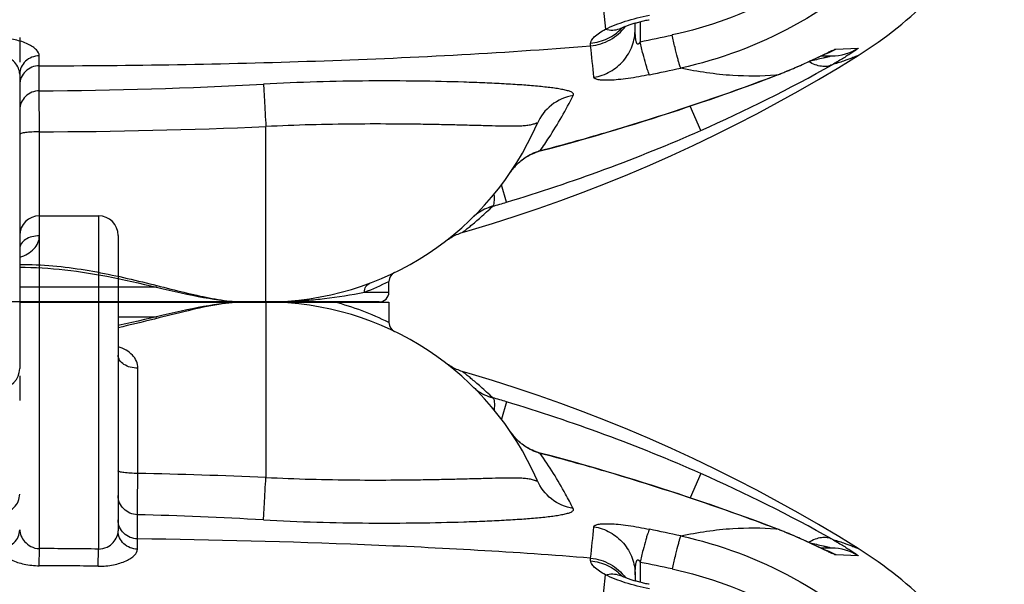
# Model space of a CAD drawing. Units: millimetres. Extents: x -491 to 9512, y 189 to 5142.
# Drawn here: x 4064 to 4464, y 1261 to 1490 of the extents above; entities that cross this region are included whole.
import ezdxf

# ---------------------------------------------------------------- set-up
doc = ezdxf.new("R2010")
doc.units = ezdxf.units.MM
doc.header["$LTSCALE"] = 10
doc.linetypes.add('AM_DIN_G_W050', pattern=[13.75, 9.75, -1.5, 1, -1.5])
doc.layers.add('AM_7', color=4, linetype='AM_DIN_G_W050', lineweight=25)
doc.layers.add('BEZUGSACHSEN', color=7, linetype='Continuous')
doc.layers.add('RUNDUNGEN', color=7, linetype='Continuous')

# ---------------------------------------------------------------- blocks, each defined once
blk = doc.blocks.new('Biologiereaktor Oben')
at = {"color": 7, "linetype": 'Continuous'}
blk.add_line((6767.42, 5872.6), (6791.42, 5872.6), dxfattribs=at)
blk.add_lwpolyline([(7100.04, 5737.39), (7092.11, 5742.3), (7083.94, 5747.17), (7075.67, 5751.94), (7067.31, 5756.59), (7058.86, 5761.12), (7050.33, 5765.53), (7041.71, 5769.83), (7033, 5774), (7024.22, 5778.04), (7015.36, 5781.96), (7006.42, 5785.75), (6997.41, 5789.41), (6988.34, 5792.94), (6979.2, 5796.34), (6969.99, 5799.6), (6960.74, 5802.72), (6951.42, 5805.71), (6942.06, 5808.56), (6939.13, 5809.42)], dxfattribs=at)
at = {"layer": 'BEZUGSACHSEN', "color": 7, "linetype": 'Continuous'}
for p, q in [((6851.17, 5837.6), (6859.42, 5837.6)), ((6909.42, 5837.6), (6909.42, 5829.24))]:
    blk.add_line(p, q, dxfattribs=at)
at = {"layer": 'RUNDUNGEN', "color": 9, "linetype": 'Continuous'}
for p, q in [((6767.42, 5737.4), (6767.42, 5872.6)), ((6791.42, 5872.6), (6791.42, 5737.21)), ((6759.42, 5837.6), (6799.42, 5837.6)), ((6859.42, 5837.6), (6859.42, 5766.31)), ((6799.42, 5831.6), (6815.19, 5831.6)), ((6909.42, 5829.22), (6909.4, 5829.24)), ((6807.42, 5767.96), (6807.42, 5810.7)), ((6957.18, 5797.03), (6955.08, 5790.05)), ((6963.54, 5779.77), (6963.55, 5779.79)), ((6970.85, 5776.1), (6970.88, 5776.21)), ((6997.59, 5768.69), (6997.62, 5768.78)), ((7036.14, 5767.88), (7031.78, 5758.01)), ((6807.28, 5741.34), (6807.23, 5751.18)), ((7066.92, 5745.41), (7066.57, 5745.54)), ((7066.58, 5745.43), (7066.92, 5745.41)), ((6807.29, 5737.16), (6807.28, 5741.34)), ((6767.4, 5730.43), (6767.42, 5737.4)), ((6791.34, 5730.25), (6791.42, 5737.21)), ((7087.51, 5736.31), (7087.42, 5736.35)), ((6991.33, 5732.45), (6991.35, 5733.52)), ((7011.41, 5731.82), (7011.41, 5723.71)), ((7100.07, 5734.4), (7091.01, 5734.8)), ((6986.01, 5615.1), (6997.33, 5726.75))]:
    blk.add_line(p, q, dxfattribs=at)
at = {"layer": 'RUNDUNGEN', "color": 7, "linetype": 'Continuous'}
for p, q in [((6799.42, 5864.6), (6799.42, 5744.6)), ((6799.42, 5837.6), (6909.42, 5837.6)), ((6934.11, 5811.67), (6933.58, 5812.01)), ((7066.93, 5745.43), (7064.4, 5746.39)), ((7073.03, 5742.98), (7072.26, 5743.31)), ((7073.79, 5742.66), (7073.03, 5742.98)), ((7074.53, 5742.35), (7073.79, 5742.66)), ((7075.25, 5742.04), (7074.53, 5742.35)), ((7075.96, 5741.73), (7075.25, 5742.04)), ((7076.64, 5741.43), (7075.96, 5741.73)), ((7077.32, 5741.13), (7076.64, 5741.43)), ((7077.97, 5740.84), (7077.32, 5741.13)), ((7078.6, 5740.55), (7077.97, 5740.84)), ((7079.22, 5740.27), (7078.6, 5740.55)), ((7080.11, 5739.86), (7079.22, 5740.27)), ((7080.96, 5739.47), (7080.11, 5739.86)), ((7082.02, 5738.98), (7080.96, 5739.47)), ((7083.47, 5738.3), (7082.02, 5738.98)), ((7089.22, 5737.6), (7084.94, 5737.6)), ((7086.36, 5736.93), (7085.78, 5737.21)), ((7086.73, 5736.76), (7086.36, 5736.93)), ((7087.03, 5736.62), (7086.73, 5736.76)), ((7087.27, 5736.51), (7087.03, 5736.62)), ((7087.39, 5736.46), (7087.27, 5736.51)), ((7087.48, 5736.42), (7087.39, 5736.46)), ((7087.53, 5736.4), (7087.48, 5736.42)), ((7087.55, 5736.39), (7087.53, 5736.4)), ((7009.42, 5726.75), (7009.42, 5724.26))]:
    blk.add_line(p, q, dxfattribs=at)
for points in [[(6851.17, 5837.6), (6849.62, 5837.58), (6847.89, 5837.51), (6846.09, 5837.39), (6844.25, 5837.23), (6842.34, 5837.01), (6840.37, 5836.76), (6838.34, 5836.45), (6836.26, 5836.11), (6834.12, 5835.73), (6831.92, 5835.31), (6829.67, 5834.85), (6827.37, 5834.37), (6825.01, 5833.85), (6822.61, 5833.31), (6820.18, 5832.76), (6817.7, 5832.19)], [(6817.7, 5832.19), (6812.68, 5831.02), (6810.14, 5830.43), (6807.59, 5829.85), (6805.04, 5829.28), (6802.48, 5828.72), (6799.93, 5828.18), (6799.42, 5828.07)], [(6933.58, 5812.01), (6933.06, 5812.37), (6932.55, 5812.74)], [(6939.13, 5809.42), (6938.68, 5809.56), (6938.08, 5809.76), (6937.49, 5809.97), (6936.9, 5810.21), (6936.33, 5810.47), (6935.76, 5810.74), (6935.2, 5811.03), (6934.65, 5811.34), (6934.11, 5811.67)], [(6963.55, 5779.79), (6963.31, 5779.98), (6962.94, 5780.28), (6962.57, 5780.59), (6962.2, 5780.92), (6961.83, 5781.26), (6961.47, 5781.62), (6961.1, 5782), (6960.75, 5782.39), (6960.39, 5782.79), (6960.04, 5783.21), (6959.69, 5783.64), (6959.35, 5784.09), (6959.02, 5784.55), (6958.77, 5784.9)], [(6970.88, 5776.21), (6970.33, 5776.37), (6969.66, 5776.57), (6969, 5776.8), (6968.35, 5777.05), (6967.7, 5777.33), (6967.06, 5777.63), (6966.43, 5777.95), (6965.82, 5778.29), (6965.21, 5778.65), (6964.61, 5779.03), (6964.03, 5779.44), (6963.55, 5779.79)], [(6997.62, 5768.78), (6993.29, 5770.05), (6988.8, 5771.34), (6984.3, 5772.6), (6979.79, 5773.84), (6975.27, 5775.06), (6970.88, 5776.21)], [(7064.4, 5746.39), (7062, 5747.3), (7059.51, 5748.23), (7056.94, 5749.17), (7054.29, 5750.14), (7051.57, 5751.13), (7048.76, 5752.13), (7045.88, 5753.16), (7042.92, 5754.2), (7039.89, 5755.25), (7036.78, 5756.32), (7033.59, 5757.4), (7030.32, 5758.5), (7026.98, 5759.6), (7023.56, 5760.72), (7020.06, 5761.85), (7016.49, 5763), (7012.84, 5764.14), (7009.12, 5765.3), (7005.31, 5766.47), (7001.43, 5767.64), (6997.62, 5768.78)], [(7072.26, 5743.31), (7071.87, 5743.47), (7071.48, 5743.63), (7071.08, 5743.79), (7070.67, 5743.96), (7070.27, 5744.12), (7069.86, 5744.29), (7069.44, 5744.45), (7069.03, 5744.62), (7068.6, 5744.78), (7068.18, 5744.95), (7067.75, 5745.12), (7067.32, 5745.29), (7066.93, 5745.43)], [(7085.78, 5737.21), (7084.72, 5737.7), (7083.47, 5738.3)], [(7003.91, 5726.27), (7003.84, 5726.3), (7003.7, 5726.37), (7003.57, 5726.43), (7003.46, 5726.48), (7003.37, 5726.53), (7003.3, 5726.57), (7003.24, 5726.6), (7003.2, 5726.63), (7003.17, 5726.65), (7003.16, 5726.65)], [(7015.1, 5722.88), (7014.83, 5722.94), (7014.33, 5723.04), (7013.83, 5723.14), (7013.33, 5723.25), (7012.84, 5723.36), (7012.35, 5723.48), (7011.86, 5723.6), (7011.38, 5723.72), (7010.9, 5723.84), (7010.44, 5723.97), (7009.98, 5724.1), (7009.53, 5724.22), (7009.09, 5724.35), (7008.66, 5724.49), (7008.24, 5724.62), (7007.84, 5724.75), (7007.44, 5724.88), (7007.07, 5725.01), (7006.7, 5725.14), (7006.35, 5725.26), (7006.02, 5725.39), (7005.71, 5725.51), (7005.41, 5725.62), (7005.13, 5725.74), (7004.86, 5725.84), (7004.62, 5725.95), (7004.39, 5726.05), (7004.18, 5726.14), (7003.98, 5726.23), (7003.91, 5726.27)]]:
    blk.add_lwpolyline(points, dxfattribs=at)
for centre, radius, start, end in [((6767.42, 5864.6), 8, 90, 180), ((6791.42, 5864.6), 8, 0, 90), ((6859.42, 5717.6), 120, 23.3578, 90), ((6913.42, 5829.22), 4, 180, 244.1514), ((7008.56, 5591.74), 172, 32.1318, 57.8682)]:
    blk.add_arc(centre, radius, start, end, dxfattribs=at)
at = {"layer": 'RUNDUNGEN', "color": 9, "linetype": 'Continuous'}
for centre, radius, start, end in [((6856.5, 5722.68), 118.97, 63.6014, 75.018), ((6867.64, 5499.51), 310.71, 73.2503, 74.3234), ((6760.12, 5141.61), 684.4, 66.21518, 73.26597), ((6978.73, 5798.42), 24.11, 214.1135, 215.3975), ((6978.6, 5798.33), 23.95, 215.3982, 216.1423), ((6978.53, 5798.28), 23.86, 216.1424, 216.7332), ((6978.45, 5798.22), 23.76, 216.7326, 217.7548), ((6978.35, 5798.14), 23.63, 217.7555, 217.9376), ((6760.1, 4963.33), 839.65, 73.56957, 75.46356), ((6757.52, 3383.56), 2384.92, 87.551, 88.80091), ((6788.47, 5206.64), 613.46, 60.61886, 66.18904), ((6757.36, 3915.32), 1836.53, 86.84576, 88.44412), ((1759.86, 6293.31), 5261.35, 353.89238, 354.03199), ((6571.67, 3625.27), 2165.88, 77.83923, 78.18099), ((7065.76, 5743.41), 2.31, 59.8995, 69.1307), ((6759.42, 3159.94), 2577.47, 89.28856, 89.82208), ((7080.85, 5717.75), 19.85, 70.2049, 71.6081), ((7080.82, 5717.69), 19.92, 59.2328, 70.1906), ((7089.22, 5717.63), 19.97, 57.0906, 89.9982), ((6733.35, 4360.44), 1399.28, 77.99347, 78.53791), ((6759.42, 3159.94), 2570.51, 89.28856, 89.82208), ((7000.24, 5718.41), 8.67, 69.1719, 70.5206), ((7000.25, 5718.44), 8.64, 64.9815, 69.1721), ((6989.78, 5712.71), 19.72, 42.787, 43.8251)]:
    blk.add_arc(centre, radius, start, end, dxfattribs=at)
for points, knots in [([(6851.17, 5837.6), (6847.51, 5837.6), (6839.65, 5836.7), (6827.37, 5834.04), (6813.84, 5830.58), (6804.37, 5828.25), (6799.43, 5827.16)], [0, 0, 0, 0, 0.207372, 0.446732, 0.712867, 1, 1, 1, 1]), ([(6807.42, 5810.7), (6807.42, 5811.66), (6807.03, 5813.65), (6805.26, 5816.2), (6802.63, 5818.17), (6800.54, 5819.07), (6799.42, 5819.45)], [0, 0, 0, 0, 0.228726, 0.464647, 0.720749, 1, 1, 1, 1]), ([(6807.42, 5810.7), (6806.39, 5810.7), (6804.41, 5810.95), (6801.8, 5812.05), (6799.93, 5813.76), (6799.42, 5815.3), (6799.42, 5816.01)], [0, 0, 0, 0, 0.294299, 0.56488, 0.797835, 1, 1, 1, 1]), ([(6951.59, 5798.65), (6950.76, 5799.45), (6949.16, 5800.97), (6946.83, 5803.07), (6944.71, 5804.91), (6942.86, 5806.45), (6941.52, 5807.54), (6940.63, 5808.25), (6940.1, 5808.66), (6939.72, 5808.97), (6939.37, 5809.23), (6939.29, 5809.31), (6939.1, 5809.43), (6939.13, 5809.42)], [0, 0, 0, 0, 0.209297, 0.401226, 0.572528, 0.719694, 0.83912, 0.887347, 0.9274, 0.958932, 0.981674, 0.995404, 1, 1, 1, 1]), ([(6943.68, 5803.05), (6944.13, 5802.61), (6946.42, 5800.61), (6949.27, 5799.3), (6951.59, 5798.65)], [0, 0, 0, 0, 0.207953, 1, 1, 1, 1]), ([(6951.59, 5798.65), (6951.77, 5798.52), (6952.05, 5797.97), (6952.32, 5796.33), (6952.25, 5794.85), (6952.17, 5793.75)], [0, 0, 0, 0, 0.134025, 0.342094, 1, 1, 1, 1]), ([(6963.54, 5779.77), (6963.17, 5780.05), (6961.78, 5781.21), (6960.54, 5782.55), (6959.71, 5783.61)], [0, 0, 0, 0, 0.257593, 1, 1, 1, 1]), ([(6970.85, 5776.1), (6970.19, 5776.28), (6967.58, 5777.14), (6965.16, 5778.51), (6963.54, 5779.77)], [0, 0, 0, 0, 0.250988, 1, 1, 1, 1]), ([(6984.25, 5753.65), (6983.25, 5755.63), (6979.21, 5763.36), (6974.59, 5770.78), (6970.85, 5776.1)], [0, 0, 0, 0, 0.25406, 1, 1, 1, 1]), ([(6807.42, 5767.96), (6806.4, 5767.96), (6804.51, 5768.01), (6802.29, 5768.18), (6800.85, 5768.39), (6800.11, 5768.57), (6799.65, 5768.72), (6799.42, 5768.91), (6799.42, 5769)], [0, 0, 0, 0, 0.374185, 0.692484, 0.815549, 0.908491, 0.968972, 1, 1, 1, 1]), ([(6807.23, 5751.18), (6807.24, 5751.94), (6807.31, 5757.54), (6807.37, 5763.13), (6807.42, 5767.96)], [0, 0, 0, 0, 0.137357, 1, 1, 1, 1]), ([(7066.57, 5745.54), (7061.04, 5747.64), (7038.27, 5756.03), (7015.18, 5763.5), (6997.59, 5768.69)], [0, 0, 0, 0, 0.244144, 1, 1, 1, 1]), ([(6858.42, 5749.07), (6858.58, 5751.14), (6858.89, 5756.89), (6859.23, 5762.63), (6859.42, 5766.31)], [0, 0, 0, 0, 0.361115, 1, 1, 1, 1]), ([(6859.42, 5766.31), (6865.49, 5766), (6877.48, 5765.55), (6895.13, 5765.25), (6909.39, 5765.25), (6920.26, 5765.37), (6927.91, 5765.49), (6935.15, 5765.65), (6941.94, 5765.81), (6948.23, 5765.98), (6953.14, 5766.11), (6956.78, 5766.17), (6959.29, 5766.19), (6961.64, 5766.17), (6963.5, 5766.1), (6964.89, 5765.99), (6965.86, 5765.87), (6966.78, 5765.72), (6967.64, 5765.53), (6968.3, 5765.33), (6968.79, 5765.14), (6969.1, 5765.02), (6969.33, 5764.92), (6969.48, 5764.88), (6969.57, 5764.86), (6969.64, 5764.88), (6969.66, 5764.96), (6969.64, 5765.06), (6969.61, 5765.13), (6969.59, 5765.18)], [0, 0, 0, 0, 0.164556, 0.325282, 0.478336, 0.550838, 0.620071, 0.685618, 0.747073, 0.804041, 0.856125, 0.880206, 0.902904, 0.924154, 0.943882, 0.953151, 0.962006, 0.970432, 0.978395, 0.985807, 0.989224, 0.992333, 0.994942, 0.995959, 0.996724, 0.997257, 0.997817, 0.998708, 1, 1, 1, 1]), ([(6984.25, 5753.65), (6981.08, 5754.21), (6974.94, 5756.91), (6970.86, 5762.24), (6969.59, 5765.18)], [0, 0, 0, 0, 0.50142, 1, 1, 1, 1]), ([(6751.46, 5751.81), (6752.49, 5751.81), (6754.58, 5752.21), (6757.22, 5753.93), (6759, 5756.5), (6759.42, 5758.54), (6759.42, 5759.55)], [0, 0, 0, 0, 0.253764, 0.505331, 0.753779, 1, 1, 1, 1]), ([(6807.23, 5751.18), (6806.2, 5751.2), (6804.16, 5751.63), (6801.57, 5753.36), (6799.83, 5755.91), (6799.42, 5757.93), (6799.42, 5758.92)], [0, 0, 0, 0, 0.25365, 0.505131, 0.753621, 1, 1, 1, 1]), ([(6858.42, 5749.07), (6865.64, 5748.67), (6879.92, 5748.08), (6900.91, 5747.72), (6920.83, 5747.79), (6936.51, 5748.14), (6948.1, 5748.57), (6955.94, 5748.94), (6963.1, 5749.38), (6968.62, 5749.82), (6972.64, 5750.22), (6975.34, 5750.54), (6977.8, 5750.88), (6979.99, 5751.26), (6981.83, 5751.68), (6983.13, 5752.09), (6983.88, 5752.51), (6984.25, 5752.83), (6984.39, 5753.26), (6984.31, 5753.53), (6984.25, 5753.65)], [0, 0, 0, 0, 0.170614, 0.337176, 0.495287, 0.640619, 0.707186, 0.76902, 0.825632, 0.876514, 0.899623, 0.921049, 0.94065, 0.958205, 0.973336, 0.98539, 0.99001, 0.993655, 0.996694, 1, 1, 1, 1]), ([(6807.28, 5741.34), (6806.25, 5741.36), (6804.19, 5741.79), (6801.59, 5743.5), (6799.84, 5746.05), (6799.42, 5748.07), (6799.42, 5749.06)], [0, 0, 0, 0, 0.254097, 0.505774, 0.754082, 1, 1, 1, 1]), ([(6992.7, 5746.27), (6992.72, 5746.52), (6993.09, 5746.87), (6993.71, 5747.11), (6994.8, 5747.39), (6996.63, 5747.54), (6999.37, 5747.52), (7002.76, 5747.27), (7008.16, 5746.61), (7012.39, 5745.84), (7015.29, 5745.24)], [0, 0, 0, 0, 0.031845, 0.056369, 0.088247, 0.175597, 0.294647, 0.442967, 0.61532, 1, 1, 1, 1]), ([(6751.45, 5737.59), (6752.48, 5737.59), (6754.55, 5737.98), (6757.2, 5739.61), (6759, 5742.08), (6759.42, 5744.06), (6759.42, 5745.03)], [0, 0, 0, 0, 0.258298, 0.511803, 0.7584, 1, 1, 1, 1]), ([(6759.42, 5745.03), (6759.42, 5744.22), (6759.85, 5742.47), (6761.41, 5740.08), (6763.93, 5738.03), (6766.22, 5737.4), (6767.42, 5737.4)], [0, 0, 0, 0, 0.202831, 0.434878, 0.700931, 1, 1, 1, 1]), ([(6791.42, 5737.21), (6792.61, 5737.18), (6794.9, 5737.72), (6797.45, 5739.71), (6799, 5742.07), (6799.42, 5743.79), (6799.42, 5744.6)], [0, 0, 0, 0, 0.299976, 0.565842, 0.79718, 1, 1, 1, 1]), ([(6807.29, 5737.16), (6806.26, 5737.17), (6804.21, 5737.58), (6801.61, 5739.22), (6799.84, 5741.68), (6799.42, 5743.64), (6799.42, 5744.6)], [0, 0, 0, 0, 0.258301, 0.511744, 0.758333, 1, 1, 1, 1]), ([(6992.7, 5746.27), (6994.99, 5745.89), (6999.49, 5744.33), (7004.99, 5739.82), (7008.59, 5733.72), (7009.42, 5729.06), (7009.42, 5726.75)], [0, 0, 0, 0, 0.2512, 0.501608, 0.751104, 1, 1, 1, 1]), ([(7015.29, 5745.24), (7015.17, 5745.09), (7014.95, 5744.62), (7014.6, 5743.73), (7014.18, 5742.46), (7013.49, 5740.14), (7012.54, 5736.55), (7011.8, 5733.49), (7011.41, 5731.82)], [0, 0, 0, 0, 0.041225, 0.109998, 0.205398, 0.325629, 0.630504, 1, 1, 1, 1]), ([(7027.93, 5742.55), (7034.89, 5744.07), (7047.76, 5745.96), (7060.76, 5745.9), (7066.58, 5745.43)], [0, 0, 0, 0, 0.549797, 1, 1, 1, 1]), ([(7087.42, 5736.35), (7084.34, 5737.82), (7077.61, 5741.07), (7070.71, 5743.95), (7066.92, 5745.41)], [0, 0, 0, 0, 0.456001, 1, 1, 1, 1]), ([(6991.35, 5733.52), (6960.78, 5735.97), (6899.44, 5739.43), (6838.03, 5740.96), (6807.28, 5741.34)], [0, 0, 0, 0, 0.49932, 1, 1, 1, 1]), ([(7027.93, 5742.55), (7027.84, 5742.4), (7027.68, 5741.93), (7027.4, 5741.05), (7027.04, 5739.79), (7026.42, 5737.46), (7025.54, 5733.86), (7024.82, 5730.8), (7024.43, 5729.11)], [0, 0, 0, 0, 0.038367, 0.105447, 0.200018, 0.320162, 0.626778, 1, 1, 1, 1]), ([(7027.93, 5742.55), (7043.86, 5739.08), (7074.91, 5727.49), (7114.59, 5697.76), (7144.32, 5658.09), (7155.9, 5627.04), (7159.38, 5611.11)], [0, 0, 0, 0, 0.249955, 0.5, 0.750045, 1, 1, 1, 1]), ([(7089.45, 5741.19), (7088.81, 5741.52), (7087.35, 5741.96), (7084.97, 5741.93), (7082.44, 5741.24), (7080.8, 5740.42), (7079.97, 5739.93)], [0, 0, 0, 0, 0.216303, 0.449465, 0.709355, 1, 1, 1, 1]), ([(7080.32, 5739.77), (7081.26, 5739.57), (7083.09, 5739.17), (7085.39, 5738.63), (7086.99, 5738.24), (7088.23, 5737.91), (7088.56, 5737.84), (7089.3, 5737.6), (7089.22, 5737.6)], [0, 0, 0, 0, 0.315638, 0.617538, 0.75769, 0.882385, 0.974451, 1, 1, 1, 1]), ([(7089.45, 5741.19), (7090.85, 5740.41), (7092.86, 5739.23), (7095.39, 5737.67), (7096.99, 5736.65), (7098.32, 5735.75), (7099.16, 5735.17), (7099.73, 5734.73), (7099.88, 5734.63), (7100.13, 5734.39), (7100.07, 5734.4)], [0, 0, 0, 0, 0.382268, 0.553511, 0.705746, 0.833124, 0.928765, 0.962491, 0.985822, 1, 1, 1, 1]), ([(7089.45, 5741.19), (7091.02, 5740.73), (7093.69, 5739.86), (7096.99, 5738.64), (7098.95, 5737.84), (7099.83, 5737.49), (7100.04, 5737.39)], [0, 0, 0, 0, 0.43557, 0.74817, 0.936772, 1, 1, 1, 1]), ([(6751.45, 5737.59), (6751.45, 5736.68), (6752.4, 5735.24), (6754.18, 5733.85), (6756.98, 5732.27), (6761.43, 5730.85), (6765.33, 5730.44), (6767.4, 5730.43)], [0, 0, 0, 0, 0.146775, 0.248733, 0.370335, 0.663773, 1, 1, 1, 1]), ([(6791.34, 5730.25), (6793.41, 5730.22), (6797.3, 5730.57), (6801.76, 5731.92), (6804.56, 5733.46), (6806.33, 5734.83), (6807.29, 5736.26), (6807.29, 5737.16)], [0, 0, 0, 0, 0.336966, 0.630668, 0.752087, 0.853699, 1, 1, 1, 1]), ([(7091.01, 5734.8), (7090.86, 5734.81), (7090.46, 5734.96), (7089.72, 5735.26), (7088.7, 5735.74), (7087.93, 5736.1), (7087.51, 5736.31)], [0, 0, 0, 0, 0.116741, 0.33144, 0.630926, 1, 1, 1, 1]), ([(6997.33, 5726.75), (6995.71, 5727.63), (6993.61, 5728.95), (6991.72, 5731.07), (6991.33, 5732.05), (6991.33, 5732.45)], [0, 0, 0, 0, 0.648897, 0.857701, 1, 1, 1, 1]), ([(6991.33, 5732.45), (6993.71, 5732.23), (6998.41, 5730.94), (7002.37, 5728.08), (7004.01, 5726.37)], [0, 0, 0, 0, 0.50158, 1, 1, 1, 1]), ([(6991.35, 5733.52), (6994.11, 5733.26), (6999.58, 5731.57), (7003.88, 5727.79), (7005.54, 5725.57)], [0, 0, 0, 0, 0.501199, 1, 1, 1, 1]), ([(7009.42, 5726.75), (7009.42, 5727.41), (7009.44, 5728.38), (7009.53, 5729.68), (7009.61, 5730.48), (7009.71, 5731.11), (7009.8, 5731.58), (7009.92, 5732.03), (7010.05, 5732.4), (7010.21, 5732.66), (7010.36, 5732.84), (7010.62, 5732.9), (7010.86, 5732.75), (7011.03, 5732.54), (7011.23, 5732.23), (7011.34, 5731.98), (7011.41, 5731.82)], [0, 0, 0, 0, 0.25029, 0.374428, 0.497588, 0.55867, 0.619284, 0.679245, 0.7382, 0.767177, 0.795848, 0.825786, 0.860337, 0.89584, 0.930947, 1, 1, 1, 1]), ([(7024.43, 5729.11), (7039.19, 5725.97), (7067.97, 5715.36), (7104.72, 5687.9), (7132.19, 5651.15), (7142.79, 5622.37), (7145.93, 5607.61)], [0, 0, 0, 0, 0.249968, 0.5, 0.750032, 1, 1, 1, 1]), ([(6997.33, 5726.75), (6998.31, 5727), (7000.28, 5727.24), (7002.24, 5726.9), (7003.13, 5726.58)], [0, 0, 0, 0, 0.516448, 1, 1, 1, 1]), ([(7015.2, 5721.06), (7011.9, 5721.69), (7005.81, 5723.23), (6999.94, 5725.47), (6997.33, 5726.75)], [0, 0, 0, 0, 0.536749, 1, 1, 1, 1])]:
    blk.add_open_spline(points, degree=3, knots=knots, dxfattribs=at)
blk = doc.blocks.new('Bioreaktor-2-1 Oben')
at = {"color": 7, "linetype": 'Continuous'}
blk.add_lwpolyline([(-994.04, 628.21), (-991.12, 629.07), (-981.75, 631.91), (-972.44, 634.9), (-963.18, 638.02), (-953.98, 641.28), (-944.84, 644.68), (-935.76, 648.21), (-926.76, 651.87), (-917.82, 655.66), (-908.96, 659.58), (-900.18, 663.63), (-891.47, 667.8), (-882.85, 672.09), (-874.31, 676.5), (-865.86, 681.03), (-857.51, 685.68), (-849.24, 690.45), (-841.07, 695.32), (-833.12, 700.23)], dxfattribs=at)
at = {"layer": 'AM_7'}
blk.add_line((-1173.74, 1645.03), (-1173.74, 545.03), dxfattribs=at)
at = {"layer": 'BEZUGSACHSEN', "color": 7, "linetype": 'Continuous'}
for p, q in [((-1023.74, 604.03), (-1023.74, 608.4)), ((-1073.74, 600.03), (-1082, 600.03))]:
    blk.add_line(p, q, dxfattribs=at)
at = {"layer": 'RUNDUNGEN', "color": 9, "linetype": 'Continuous'}
for p, q in [((-947.16, 822.53), (-935.84, 710.87)), ((-921.75, 713.92), (-921.75, 705.81)), ((-941.82, 704.1), (-941.84, 705.17)), ((-1165.77, 695.99), (-1165.77, 700.04)), ((-845.6, 701.2), (-845.61, 701.19)), ((-842.16, 702.82), (-833.1, 703.23)), ((-1165.78, 685.82), (-1165.77, 695.99)), ((-866.6, 692.09), (-866.25, 692.22)), ((-866.25, 692.22), (-866.59, 692.19)), ((-1165.74, 669.18), (-1165.78, 685.82)), ((-897.03, 669.74), (-901.39, 679.62)), ((-1165.74, 626.93), (-1165.74, 669.18)), ((-1073.74, 600.03), (-1073.74, 671.32)), ((-935.57, 668.94), (-935.55, 668.85)), ((-962.32, 661.53), (-962.29, 661.41)), ((-969.63, 657.86), (-969.61, 657.84)), ((-975.99, 640.6), (-978.09, 647.58)), ((-1117.98, 606.03), (-1173.74, 606.03)), ((-1033.66, 604.03), (-1023.74, 604.03)), ((-1173.74, 600.03), (-1213.74, 600.03))]:
    blk.add_line(p, q, dxfattribs=at)
at = {"layer": 'RUNDUNGEN', "color": 7, "linetype": 'Continuous'}
for p, q in [((-923.74, 710.88), (-923.74, 713.37)), ((-848.31, 699.99), (-847.29, 700.47)), ((-848.23, 700.03), (-843.95, 700.03)), ((-847.29, 700.47), (-846.72, 700.74)), ((-846.72, 700.74), (-846.37, 700.9)), ((-846.37, 700.9), (-846.08, 701.03)), ((-846.08, 701.03), (-845.92, 701.1)), ((-845.92, 701.1), (-845.8, 701.16)), ((-845.8, 701.16), (-845.7, 701.2)), ((-845.7, 701.2), (-845.64, 701.23)), ((-845.64, 701.23), (-845.62, 701.24)), ((-857.26, 695.88), (-856.57, 696.18)), ((-856.57, 696.18), (-855.9, 696.47)), ((-855.9, 696.47), (-855.25, 696.77)), ((-855.25, 696.77), (-854.62, 697.05)), ((-854.62, 697.05), (-854, 697.33)), ((-854, 697.33), (-853.11, 697.74)), ((-853.11, 697.74), (-852.26, 698.13)), ((-852.26, 698.13), (-851.46, 698.5)), ((-851.46, 698.5), (-850.46, 698.97)), ((-850.46, 698.97), (-848.7, 699.8)), ((-1173.74, 692.6), (-1173.74, 573.03)), ((-866.59, 692.06), (-865.87, 692.34)), ((-860.17, 694.63), (-859.42, 694.95)), ((-859.42, 694.95), (-858.68, 695.26)), ((-858.68, 695.26), (-857.96, 695.57)), ((-857.96, 695.57), (-857.26, 695.88)), ((-1027.74, 600.03), (-1173.74, 600.03))]:
    blk.add_line(p, q, dxfattribs=at)
for points in [[(-929.26, 711.36), (-929.19, 711.39), (-929, 711.48), (-928.79, 711.57), (-928.56, 711.67), (-928.32, 711.78), (-928.05, 711.89), (-927.77, 712), (-927.48, 712.12), (-927.16, 712.24), (-926.83, 712.36), (-926.48, 712.49), (-926.12, 712.61), (-925.74, 712.74), (-925.35, 712.87), (-924.94, 713), (-924.53, 713.14), (-924.1, 713.27), (-923.66, 713.4), (-923.21, 713.53), (-922.75, 713.65), (-922.28, 713.78), (-921.81, 713.9), (-921.33, 714.03), (-920.84, 714.14), (-920.35, 714.26), (-919.86, 714.37), (-919.36, 714.48), (-918.86, 714.59), (-918.36, 714.69), (-918.07, 714.74)], [(-930.01, 710.97), (-930.02, 710.97), (-930.02, 710.97), (-930, 710.98), (-929.97, 711), (-929.93, 711.02), (-929.87, 711.05), (-929.8, 711.09), (-929.71, 711.14), (-929.6, 711.2), (-929.48, 711.26), (-929.34, 711.33), (-929.26, 711.36)], [(-848.7, 699.8), (-848.5, 699.9), (-848.31, 699.99)], [(-935.55, 668.85), (-931.75, 669.98), (-927.87, 671.15), (-924.07, 672.32), (-920.34, 673.48), (-916.69, 674.63), (-913.12, 675.77), (-909.62, 676.9), (-906.2, 678.02), (-902.86, 679.13), (-899.59, 680.22), (-896.41, 681.3), (-893.29, 682.37), (-890.26, 683.43), (-887.3, 684.47), (-884.42, 685.49), (-881.61, 686.49), (-878.89, 687.48), (-876.24, 688.45), (-873.67, 689.4), (-871.19, 690.32), (-868.78, 691.23), (-866.59, 692.06)], [(-865.87, 692.34), (-865.44, 692.5), (-865.01, 692.67), (-864.59, 692.83), (-864.17, 693), (-863.75, 693.16), (-863.34, 693.33), (-862.93, 693.49), (-862.52, 693.66), (-862.12, 693.82), (-861.72, 693.98), (-861.33, 694.15), (-860.94, 694.31), (-860.17, 694.63)], [(-962.29, 661.41), (-957.92, 662.56), (-953.39, 663.78), (-948.88, 665.02), (-944.38, 666.29), (-939.89, 667.58), (-935.55, 668.85)], [(-969.61, 657.84), (-969.15, 658.18), (-968.56, 658.59), (-967.97, 658.97), (-967.36, 659.34), (-966.74, 659.68), (-966.12, 660), (-965.48, 660.29), (-964.83, 660.57), (-964.18, 660.82), (-963.52, 661.05), (-962.85, 661.26), (-962.29, 661.41)], [(-974.39, 652.72), (-974.16, 653.07), (-973.82, 653.53), (-973.48, 653.98), (-973.14, 654.41), (-972.79, 654.83), (-972.43, 655.23), (-972.07, 655.62), (-971.71, 655.99), (-971.34, 656.35), (-970.98, 656.7), (-970.61, 657.03), (-970.24, 657.34), (-969.87, 657.64), (-969.61, 657.84)], [(-999.59, 625.62), (-999.06, 625.96), (-998.52, 626.29), (-997.97, 626.6), (-997.41, 626.89), (-996.84, 627.16), (-996.27, 627.42), (-995.68, 627.65), (-995.09, 627.87), (-994.49, 628.07), (-994.04, 628.21)], [(-1000.62, 624.88), (-1000.11, 625.26), (-999.59, 625.62)], [(-1173.74, 614.16), (-1171.49, 614.15), (-1169.22, 614.1), (-1166.95, 614.02), (-1164.67, 613.9), (-1162.38, 613.75), (-1160.07, 613.57), (-1157.75, 613.36), (-1155.4, 613.11), (-1153.03, 612.83), (-1150.63, 612.52), (-1148.21, 612.17), (-1145.77, 611.79), (-1143.3, 611.38), (-1140.82, 610.94), (-1138.31, 610.47), (-1135.79, 609.97), (-1133.25, 609.45), (-1130.7, 608.91), (-1128.15, 608.35), (-1125.59, 607.78), (-1123.04, 607.2), (-1120.5, 606.61)], [(-1120.5, 606.61), (-1115.48, 605.44), (-1113.01, 604.87), (-1110.57, 604.32), (-1108.17, 603.78), (-1105.82, 603.26), (-1103.51, 602.78), (-1101.26, 602.32), (-1099.06, 601.9), (-1096.92, 601.52), (-1094.84, 601.17), (-1092.81, 600.87), (-1090.84, 600.61), (-1088.93, 600.4), (-1087.08, 600.24), (-1085.29, 600.12), (-1083.56, 600.05), (-1082, 600.03)]]:
    blk.add_lwpolyline(points, dxfattribs=at)
for centre, radius, start, end in [((-924.6, 845.89), 172, 302.1318, 327.8682), ((-1073.74, 720.03), 120, 270, 336.6422), ((-1019.74, 608.4), 4, 115.8488, 180), ((-1027.74, 604.03), 4, 270, 0), ((-1181.74, 573.03), 8, 270, 0)]:
    blk.add_arc(centre, radius, start, end, dxfattribs=at)
at = {"layer": 'RUNDUNGEN', "color": 9, "linetype": 'Continuous'}
for centre, radius, start, end in [((-932.93, 719.22), 8.67, 289.4793, 290.8281), ((-932.92, 719.19), 8.64, 290.8278, 295.0184), ((-943.39, 724.91), 19.72, 316.1745, 317.2129), ((-1199.82, 2077.18), 1399.28, 281.46208, 282.00653), ((-5532.27, 212.12), 4616.74, 5.95826, 6.11737), ((-852.32, 719.88), 19.85, 288.3921, 289.7629), ((-852.35, 719.94), 19.92, 289.8094, 300.7672), ((-843.95, 719.99), 19.97, 270.0018, 302.9095), ((-1145.64, 1232.87), 615.56, 293.82048, 299.37162), ((-1361.49, 2812.36), 2165.88, 281.81901, 282.16076), ((-867.41, 694.22), 2.31, 290.8693, 300.1005), ((-1174.56, 2493.59), 1807.79, 270.2784, 273.16493), ((-1174.5, 3019.83), 2350.67, 270.21352, 272.4567), ((-1173.05, 1296.02), 684.4, 286.73403, 293.78482), ((-1173.07, 1474.3), 839.65, 284.53644, 286.43043), ((-1065.53, 938.12), 310.71, 285.6766, 286.7497), ((-1076.74, 715.08), 119.12, 291.1988, 296.4147), ((-1073.7, 800.88), 200.85, 269.9866, 274.7187)]:
    blk.add_arc(centre, radius, start, end, dxfattribs=at)
for points, knots in [([(-787.23, 830.02), (-790.37, 815.26), (-800.98, 786.48), (-828.45, 749.73), (-865.2, 722.26), (-893.98, 711.66), (-908.73, 708.52)], [0, 0, 0, 0, 0.249968, 0.5, 0.750032, 1, 1, 1, 1]), ([(-773.79, 826.52), (-777.27, 810.59), (-788.85, 779.54), (-818.58, 739.86), (-858.25, 710.13), (-889.31, 698.55), (-905.24, 695.07)], [0, 0, 0, 0, 0.249955, 0.5, 0.750045, 1, 1, 1, 1]), ([(-935.84, 710.87), (-933.23, 712.15), (-927.36, 714.4), (-921.27, 715.93), (-917.97, 716.56)], [0, 0, 0, 0, 0.463251, 1, 1, 1, 1]), ([(-941.82, 704.1), (-939.06, 704.37), (-933.59, 706.06), (-929.28, 709.84), (-927.63, 712.05)], [0, 0, 0, 0, 0.501199, 1, 1, 1, 1]), ([(-941.84, 705.17), (-939.46, 705.4), (-934.76, 706.69), (-930.8, 709.55), (-929.16, 711.26)], [0, 0, 0, 0, 0.50158, 1, 1, 1, 1]), ([(-941.84, 705.17), (-941.84, 705.58), (-941.45, 706.55), (-939.56, 708.67), (-937.46, 710), (-935.84, 710.87)], [0, 0, 0, 0, 0.142299, 0.351103, 1, 1, 1, 1]), ([(-940.47, 691.36), (-938.17, 691.73), (-933.68, 693.3), (-928.18, 697.8), (-924.58, 703.9), (-923.74, 708.57), (-923.74, 710.88)], [0, 0, 0, 0, 0.2512, 0.501608, 0.751104, 1, 1, 1, 1]), ([(-935.84, 710.87), (-934.86, 710.63), (-932.89, 710.38), (-930.93, 710.73), (-930.04, 711.04)], [0, 0, 0, 0, 0.516448, 1, 1, 1, 1]), ([(-921.75, 705.81), (-921.83, 705.65), (-921.94, 705.4), (-922.14, 705.09), (-922.31, 704.88), (-922.54, 704.72), (-922.81, 704.79), (-922.96, 704.97), (-923.11, 705.23), (-923.25, 705.59), (-923.37, 706.05), (-923.46, 706.51), (-923.55, 707.14), (-923.64, 707.95), (-923.72, 709.24), (-923.74, 710.22), (-923.74, 710.88)], [0, 0, 0, 0, 0.069053, 0.104158, 0.139653, 0.174155, 0.20415, 0.232817, 0.261794, 0.320749, 0.380711, 0.441326, 0.502408, 0.625569, 0.749708, 1, 1, 1, 1]), ([(-905.24, 695.07), (-905.33, 695.23), (-905.49, 695.69), (-905.77, 696.57), (-906.13, 697.83), (-906.75, 700.17), (-907.63, 703.76), (-908.35, 706.83), (-908.73, 708.52)], [0, 0, 0, 0, 0.038366, 0.105447, 0.200017, 0.320162, 0.626778, 1, 1, 1, 1]), ([(-1165.77, 700.04), (-1165.77, 700.94), (-1166.72, 702.39), (-1168.5, 703.78), (-1171.3, 705.36), (-1175.75, 706.78), (-1179.65, 707.19), (-1181.72, 707.2)], [0, 0, 0, 0, 0.146775, 0.248733, 0.370335, 0.663773, 1, 1, 1, 1]), ([(-1165.77, 695.99), (-1128.36, 696.07), (-1053.65, 697.28), (-979, 701.12), (-941.82, 704.1)], [0, 0, 0, 0, 0.500712, 1, 1, 1, 1]), ([(-917.88, 692.39), (-918, 692.54), (-918.22, 693.01), (-918.57, 693.9), (-918.98, 695.16), (-919.68, 697.49), (-920.63, 701.07), (-921.37, 704.13), (-921.75, 705.81)], [0, 0, 0, 0, 0.041225, 0.109998, 0.205398, 0.325629, 0.630504, 1, 1, 1, 1]), ([(-1173.74, 692.6), (-1173.74, 693.41), (-1174.17, 695.16), (-1175.73, 697.55), (-1178.26, 699.6), (-1180.55, 700.22), (-1181.74, 700.23)], [0, 0, 0, 0, 0.202831, 0.434878, 0.700931, 1, 1, 1, 1]), ([(-1165.77, 700.04), (-1166.8, 700.03), (-1168.88, 699.65), (-1171.52, 698.01), (-1173.32, 695.55), (-1173.74, 693.56), (-1173.74, 692.6)], [0, 0, 0, 0, 0.258298, 0.511803, 0.7584, 1, 1, 1, 1]), ([(-866.25, 692.22), (-862.43, 693.68), (-855.5, 696.58), (-848.74, 699.84), (-845.66, 701.32)], [0, 0, 0, 0, 0.544725, 1, 1, 1, 1]), ([(-843.95, 700.03), (-843.87, 700.03), (-844.61, 699.79), (-844.94, 699.72), (-846.17, 699.39), (-847.78, 699), (-850.08, 698.46), (-851.91, 698.06), (-852.86, 697.85)], [0, 0, 0, 0, 0.025557, 0.117633, 0.24233, 0.382481, 0.684377, 1, 1, 1, 1]), ([(-845.66, 701.32), (-845.24, 701.52), (-844.47, 701.89), (-843.45, 702.36), (-842.71, 702.66), (-842.31, 702.82), (-842.16, 702.82)], [0, 0, 0, 0, 0.36908, 0.668566, 0.883262, 1, 1, 1, 1]), ([(-833.1, 703.23), (-833.04, 703.23), (-833.29, 703), (-833.44, 702.89), (-834, 702.46), (-834.85, 701.87), (-836.18, 700.98), (-837.77, 699.96), (-840.3, 698.39), (-842.32, 697.22), (-843.72, 696.43)], [0, 0, 0, 0, 0.014179, 0.03751, 0.071238, 0.166882, 0.29426, 0.446495, 0.61774, 1, 1, 1, 1]), ([(-833.12, 700.23), (-833.35, 700.15), (-834.21, 699.76), (-836.19, 699), (-839.48, 697.76), (-842.15, 696.9), (-843.72, 696.43)], [0, 0, 0, 0, 0.063174, 0.251759, 0.564379, 1, 1, 1, 1]), ([(-1165.77, 695.99), (-1166.81, 695.99), (-1168.89, 695.59), (-1171.54, 693.88), (-1173.32, 691.32), (-1173.74, 689.28), (-1173.74, 688.28)], [0, 0, 0, 0, 0.254234, 0.506002, 0.754256, 1, 1, 1, 1]), ([(-843.72, 696.43), (-844.36, 696.11), (-845.81, 695.66), (-848.2, 695.7), (-850.72, 696.38), (-852.37, 697.2), (-853.19, 697.7)], [0, 0, 0, 0, 0.216303, 0.449465, 0.709356, 1, 1, 1, 1]), ([(-917.88, 692.39), (-920.78, 691.78), (-925.01, 691.01), (-930.41, 690.36), (-933.8, 690.11), (-936.54, 690.09), (-938.37, 690.24), (-939.45, 690.51), (-940.08, 690.76), (-940.45, 691.11), (-940.47, 691.36)], [0, 0, 0, 0, 0.38468, 0.557033, 0.705353, 0.824403, 0.911753, 0.943631, 0.968155, 1, 1, 1, 1]), ([(-935.57, 668.94), (-929.68, 670.68), (-906.47, 677.74), (-883.53, 685.66), (-866.6, 692.09)], [0, 0, 0, 0, 0.253376, 1, 1, 1, 1]), ([(-866.59, 692.19), (-872.41, 691.73), (-885.41, 691.67), (-898.28, 693.55), (-905.24, 695.07)], [0, 0, 0, 0, 0.450208, 1, 1, 1, 1]), ([(-948.92, 683.97), (-948.86, 684.1), (-948.77, 684.37), (-948.92, 684.79), (-949.28, 685.12), (-950.04, 685.54), (-951.33, 685.95), (-953.18, 686.37), (-955.37, 686.74), (-957.83, 687.09), (-960.53, 687.4), (-964.55, 687.8), (-970.07, 688.24), (-977.23, 688.68), (-985.07, 689.06), (-996.66, 689.49), (-1012.34, 689.84), (-1032.26, 689.9), (-1053.25, 689.54), (-1067.53, 688.95), (-1074.75, 688.56)], [0, 0, 0, 0, 0.003306, 0.006345, 0.00999, 0.01461, 0.026664, 0.041795, 0.05935, 0.078951, 0.100377, 0.123486, 0.174368, 0.23098, 0.292814, 0.359381, 0.504713, 0.662824, 0.829386, 1, 1, 1, 1]), ([(-1074.75, 688.56), (-1074.59, 686.48), (-1074.27, 680.74), (-1073.94, 674.99), (-1073.74, 671.32)], [0, 0, 0, 0, 0.361115, 1, 1, 1, 1]), ([(-1165.78, 685.82), (-1166.81, 685.82), (-1168.9, 685.41), (-1171.54, 683.7), (-1173.33, 681.13), (-1173.74, 679.08), (-1173.74, 678.08)], [0, 0, 0, 0, 0.253764, 0.505331, 0.753779, 1, 1, 1, 1]), ([(-948.92, 683.97), (-952.09, 683.41), (-958.23, 680.71), (-962.31, 675.38), (-963.58, 672.45)], [0, 0, 0, 0, 0.50142, 1, 1, 1, 1]), ([(-962.32, 661.53), (-961.09, 663.28), (-956.2, 670.5), (-951.87, 678.09), (-948.92, 683.97)], [0, 0, 0, 0, 0.245519, 1, 1, 1, 1]), ([(-963.58, 672.45), (-963.56, 672.49), (-963.53, 672.57), (-963.51, 672.67), (-963.53, 672.75), (-963.6, 672.77), (-963.69, 672.75), (-963.84, 672.7), (-964.07, 672.61), (-964.38, 672.48), (-964.86, 672.3), (-965.53, 672.1), (-966.39, 671.9), (-967.31, 671.75), (-968.28, 671.64), (-969.67, 671.53), (-971.52, 671.46), (-973.87, 671.44), (-976.38, 671.46), (-980.03, 671.52), (-984.94, 671.64), (-991.23, 671.81), (-998.02, 671.98), (-1005.26, 672.14), (-1012.91, 672.26), (-1023.78, 672.37), (-1038.04, 672.37), (-1055.69, 672.08), (-1067.68, 671.62), (-1073.74, 671.32)], [0, 0, 0, 0, 0.001292, 0.002183, 0.002743, 0.003276, 0.004041, 0.005058, 0.007667, 0.010776, 0.014193, 0.021605, 0.029568, 0.037994, 0.046849, 0.056118, 0.075846, 0.097096, 0.119794, 0.143875, 0.195959, 0.252927, 0.314383, 0.379929, 0.449162, 0.521664, 0.674718, 0.835444, 1, 1, 1, 1]), ([(-1165.74, 669.18), (-1166.77, 669.18), (-1168.66, 669.13), (-1171.12, 668.93), (-1172.75, 668.64), (-1173.52, 668.38), (-1173.74, 668.18), (-1173.74, 668.09)], [0, 0, 0, 0, 0.373558, 0.691427, 0.907267, 0.968092, 1, 1, 1, 1]), ([(-969.63, 657.86), (-968.01, 659.12), (-965.58, 660.49), (-962.98, 661.35), (-962.32, 661.53)], [0, 0, 0, 0, 0.749012, 1, 1, 1, 1]), ([(-974.39, 652.72), (-974.08, 653.19), (-972.7, 655.08), (-971.03, 656.77), (-969.63, 657.86)], [0, 0, 0, 0, 0.242204, 1, 1, 1, 1]), ([(-981.58, 638.97), (-981.4, 639.11), (-981.12, 639.65), (-980.84, 641.3), (-980.91, 642.77), (-981, 643.88)], [0, 0, 0, 0, 0.134025, 0.342094, 1, 1, 1, 1]), ([(-994.04, 628.21), (-994.07, 628.2), (-993.88, 628.32), (-993.8, 628.4), (-993.45, 628.66), (-993.07, 628.97), (-992.54, 629.38), (-991.65, 630.08), (-990.3, 631.17), (-988.46, 632.72), (-986.34, 634.55), (-984.01, 636.66), (-982.4, 638.17), (-981.58, 638.97)], [0, 0, 0, 0, 0.004596, 0.018326, 0.041068, 0.0726, 0.112653, 0.16088, 0.280307, 0.427472, 0.598774, 0.790703, 1, 1, 1, 1]), ([(-981.58, 638.97), (-982.45, 638.73), (-985.32, 637.75), (-987.97, 636.07), (-989.49, 634.58)], [0, 0, 0, 0, 0.298541, 1, 1, 1, 1]), ([(-1165.74, 626.93), (-1166.77, 626.93), (-1168.76, 626.68), (-1171.37, 625.58), (-1173.24, 623.86), (-1173.74, 622.32), (-1173.74, 621.62)], [0, 0, 0, 0, 0.294299, 0.56488, 0.797835, 1, 1, 1, 1]), ([(-1173.74, 618.18), (-1172.63, 618.55), (-1170.54, 619.45), (-1167.91, 621.43), (-1166.14, 623.98), (-1165.74, 625.96), (-1165.74, 626.93)], [0, 0, 0, 0, 0.279251, 0.535353, 0.771274, 1, 1, 1, 1]), ([(-1173.74, 615.31), (-1169.25, 615.31), (-1160.32, 614.9), (-1143.09, 612.68), (-1126.73, 608.93), (-1111.27, 604.98), (-1100.76, 602.44), (-1091.11, 600.6), (-1084.91, 600.03), (-1082, 600.03)], [0, 0, 0, 0, 0.144639, 0.287163, 0.558466, 0.684006, 0.800546, 0.906345, 1, 1, 1, 1]), ([(-1057.18, 600.71), (-1054.76, 600.91), (-1046.88, 601.71), (-1039.05, 602.98), (-1033.66, 604.03)], [0, 0, 0, 0, 0.306568, 1, 1, 1, 1]), ([(-1033.66, 604.03), (-1033.7, 604.81), (-1033.33, 606.43), (-1032.05, 607.5), (-1031.34, 607.77)], [0, 0, 0, 0, 0.510787, 1, 1, 1, 1])]:
    blk.add_open_spline(points, degree=3, knots=knots, dxfattribs=at)

msp = doc.modelspace()

# ---------------------------------------------------------------- block references
for name, p in [('Bioreaktor-2-1 Oben', (5237.535, 775.68)), ('Biologiereaktor Oben', (-2695.633, -4461.895))]:
    msp.add_blockref(name, p)

doc.saveas('drawing.dxf')
